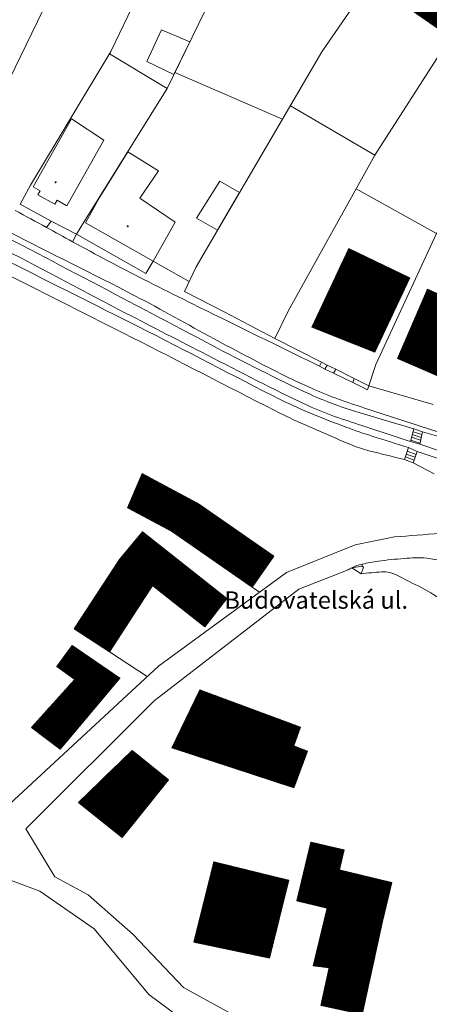
# Model space of a CAD drawing. Units: millimetres. Extents: x -764 to 609, y 11 to 510.
# Drawn here: x -98 to -27, y 154 to 325 of the extents above; entities that cross this region are included whole.
import ezdxf
from ezdxf.lldxf.tags import DXFTag

# ---------------------------------------------------------------- set-up
doc = ezdxf.new("R2010")
doc.units = ezdxf.units.MM
doc.header["$LTSCALE"] = 0.2
for name, color, linetype, lineweight in [('beschriftung_grundstuecksgrenze', 3, 'HIDDEN2', 13), ('gebaeude', 1, 'Continuous', 13), ('grundstuecksgrenze', 3, 'Continuous', 18), ('linien', 7, 'Continuous', 13)]:
    doc.layers.add(name, color=color, linetype=linetype, lineweight=lineweight)
doc.layers.add('linien_pflasterung_', color=253, linetype='Continuous', lineweight=13, true_color=0x828282)
doc.layers.add('schr_bestandshäuser', color=7, linetype='Continuous', lineweight=0, true_color=0x595959)
doc.styles.add('ARIAL_B', font='ariblk.TTF')
tags = doc.linetypes.add('HIDDEN2', pattern=[4.7625, 3.175, -1.5875]).pattern_tags.tags
tags[6:7] = [DXFTag(74, 4), DXFTag(75, 0), DXFTag(340, '0'), DXFTag(46, 0.0), DXFTag(50, 0.0), DXFTag(44, 0.0), DXFTag(45, 0.0)]
tags[4:5] = [DXFTag(74, 4), DXFTag(75, 0), DXFTag(340, '0'), DXFTag(46, 0.0), DXFTag(50, 0.0), DXFTag(44, 0.0), DXFTag(45, 0.0)]
pattern_1 = [(45, (-47.37809, 255.754), (-0.06735192, 0.06735192), [])]
pattern_2 = [(45, (-95.88976, 152.52374), (-0.06735192, 0.06735192), [])]

# ---------------------------------------------------------------- blocks, each defined once
blk = doc.blocks.new('402')
at = {"layer": 'gebaeude', "color": 7, "linetype": 'Continuous'}
blk.add_circle((0, 0), 0.175, dxfattribs=at)

msp = doc.modelspace()

# ---------------------------------------------------------------- hatches: boundary and pattern name
at = {"layer": 'schr_bestandshäuser'}
h = msp.add_hatch(dxfattribs=at)
h.set_pattern_fill('ANSI31', color=256, scale=0.03, style=0)
h.set_pattern_definition(pattern_1)
h.paths.add_polyline_path([(-16.91, 334.44), (-28.94, 343.48), (-37.3, 331.25), (-25.52, 322.99)])
h = msp.add_hatch(dxfattribs=at)
h.set_pattern_fill('ANSI31', color=256, scale=0.03, style=0)
h.set_pattern_definition(pattern_1)
h.paths.add_polyline_path([(-30.47, 279.96), (-41.01, 285.02), (-47.38, 271.39), (-36.52, 267.06)])
h = msp.add_hatch(dxfattribs=at)
h.set_pattern_fill('ANSI31', color=256, scale=0.03, style=0)
h.set_pattern_definition(pattern_1)
h.paths.add_polyline_path([(-18.21, 273.83), (-27.4, 278.01), (-32.56, 265.97), (-23.21, 261.93), (-22.19, 264.49), (-20.25, 263.52), (-17.62, 269.14), (-19.79, 270.05)])
h = msp.add_hatch(dxfattribs=at)
h.set_pattern_fill('ANSI31', color=256, scale=0.03, style=0)
h.set_pattern_definition(pattern_2)
h.paths.add_polyline_path([(-67.19, 240.97), (-76.74, 246.09), (-79.3, 240.18), (-71.53, 235.99)])
h = msp.add_hatch(dxfattribs=at)
h.set_pattern_fill('ANSI31', color=256, scale=0.03, style=0)
h.set_pattern_definition(pattern_2)
h.paths.add_polyline_path([(-67.19, 240.97), (-71.53, 235.99), (-57.75, 226.43), (-54.01, 231.83)])
h = msp.add_hatch(dxfattribs=at)
h.set_pattern_fill('ANSI31', color=256, scale=0.03, style=0)
h.set_pattern_definition(pattern_2)
h.paths.add_polyline_path([(-76.69, 236.02), (-80.69, 231.22), (-74.96, 226.7), (-65.95, 219.59), (-62.09, 224.48)])
h = msp.add_hatch(dxfattribs=at)
h.set_pattern_fill('ANSI31', color=256, scale=0.03, style=0)
h.set_pattern_definition(pattern_2)
h.paths.add_polyline_path([(-74.96, 226.7), (-80.69, 231.22), (-88.52, 219.25), (-82.44, 215.27)])
h = msp.add_hatch(dxfattribs=at)
h.set_pattern_fill('ANSI31', color=256, scale=0.03, style=0)
h.set_pattern_definition(pattern_2)
h.paths.add_polyline_path([(-88.86, 216.34), (-91.53, 212.7), (-88.41, 210.49), (-95.89, 202.19), (-90.97, 198.44), (-80.62, 210.71)])
h = msp.add_hatch(dxfattribs=at)
h.set_pattern_fill('ANSI31', color=256, scale=0.03, style=0)
h.set_pattern_definition(pattern_2)
h.paths.add_polyline_path([(-49.38, 202.25), (-66.76, 208.68), (-71.61, 198.63), (-50.5, 191.74), (-48.15, 198.1), (-50.53, 198.98)])
h = msp.add_hatch(dxfattribs=at)
h.set_pattern_fill('ANSI31', color=256, scale=0.03, style=0)
h.set_pattern_definition(pattern_2)
h.paths.add_polyline_path([(-72.22, 193.13), (-78.52, 198.2), (-87.8, 189.19), (-80.25, 183.13)])
h = msp.add_hatch(dxfattribs=at)
h.set_pattern_fill('ANSI31', color=256, scale=0.03, style=0)
h.set_pattern_definition(pattern_2)
h.paths.add_polyline_path([(-33.59, 175.36), (-42.64, 177.52), (-41.82, 180.98), (-47.57, 182.36), (-50.01, 172.16), (-44.78, 170.91), (-35.2, 168.62)])
h = msp.add_hatch(dxfattribs=at)
h.set_pattern_fill('ANSI31', color=256, scale=0.03, style=0)
h.set_pattern_definition(pattern_2)
h.paths.add_polyline_path([(-51.41, 175.75), (-64.37, 178.95), (-67.8, 165.02), (-54.73, 162.28)])
h = msp.add_hatch(dxfattribs=at)
h.set_pattern_fill('ANSI31', color=256, scale=0.03, style=0)
h.set_pattern_definition(pattern_2)
h.paths.add_polyline_path([(-35.2, 168.62), (-44.78, 170.91), (-47.16, 160.95), (-44.43, 160.6), (-45.84, 154.07), (-38.68, 152.52)])

# ---------------------------------------------------------------- linework, layer by layer
at = {"layer": 'gebaeude'}
for p, q in [((-37.3, 331.25), (-25.52, 322.99)), ((-73.42, 322.86), (-75.95, 317.37)), ((-68.52, 320.78), (-73.42, 322.86)), ((-71.28, 315.1), (-68.52, 320.78)), ((-75.95, 317.37), (-71.28, 315.1)), ((-89.02, 307.43), (-95.65, 295.71)), ((-89.02, 307.43), (-83.4, 303.75)), ((-89.78, 292.4), (-83.4, 303.75)), ((-79.26, 301.76), (-84.17, 293.85)), ((-73.96, 298.46), (-79.26, 301.76)), ((-77.19, 293.7), (-73.96, 298.46)), ((-67.34, 290.27), (-63.35, 296.69)), ((-63.35, 296.69), (-59.91, 294.68)), ((-95.65, 295.71), (-94.4, 295.01)), ((-94.4, 295.01), (-94.79, 294.32)), ((-59.91, 294.68), (-63.71, 288.2)), ((-94.79, 294.32), (-91.86, 292.67)), ((-91.86, 292.67), (-91.47, 293.36)), ((-91.47, 293.36), (-89.78, 292.4)), ((-86.56, 289.45), (-84.17, 293.85)), ((-71.06, 289.55), (-77.19, 293.7)), ((-74.84, 282.84), (-71.06, 289.55)), ((-63.71, 288.2), (-67.34, 290.27)), ((-86.56, 289.45), (-74.84, 282.84)), ((-79.3, 240.18), (-76.74, 246.09)), ((-76.74, 246.09), (-67.19, 240.97)), ((-71.53, 235.99), (-79.3, 240.18)), ((-67.19, 240.97), (-71.53, 235.99)), ((-71.53, 235.99), (-67.19, 240.97)), ((-67.19, 240.97), (-54.01, 231.83)), ((-80.69, 231.22), (-76.69, 236.02)), ((-76.69, 236.02), (-62.09, 224.48)), ((-57.75, 226.43), (-71.53, 235.99)), ((-54.01, 231.83), (-57.75, 226.43)), ((-80.69, 231.22), (-88.52, 219.25)), ((-65.95, 219.59), (-80.69, 231.22)), ((-74.96, 226.7), (-80.69, 231.22)), ((-82.44, 215.27), (-74.96, 226.7)), ((-62.09, 224.48), (-65.95, 219.59)), ((-88.52, 219.25), (-82.44, 215.27)), ((-91.53, 212.7), (-88.86, 216.34)), ((-88.86, 216.34), (-80.62, 210.71)), ((-88.41, 210.49), (-91.53, 212.7)), ((-95.89, 202.19), (-88.41, 210.49)), ((-80.62, 210.71), (-90.97, 198.44)), ((-71.61, 198.63), (-66.76, 208.68)), ((-66.76, 208.68), (-49.38, 202.25)), ((-90.97, 198.44), (-95.89, 202.19)), ((-49.38, 202.25), (-50.53, 198.98)), ((-87.8, 189.19), (-78.52, 198.2)), ((-78.52, 198.2), (-72.22, 193.13)), ((-50.5, 191.74), (-71.61, 198.63)), ((-50.53, 198.98), (-48.15, 198.1)), ((-48.15, 198.1), (-50.5, 191.74)), ((-72.22, 193.13), (-80.25, 183.13)), ((-80.25, 183.13), (-87.8, 189.19)), ((-50.01, 172.16), (-47.57, 182.36)), ((-47.57, 182.36), (-41.82, 180.98)), ((-41.82, 180.98), (-42.64, 177.52)), ((-67.8, 165.02), (-64.37, 178.95)), ((-64.37, 178.95), (-51.41, 175.75)), ((-42.64, 177.52), (-33.59, 175.36)), ((-51.41, 175.75), (-54.73, 162.28)), ((-33.59, 175.36), (-35.2, 168.62)), ((-44.78, 170.91), (-50.01, 172.16)), ((-44.78, 170.91), (-47.16, 160.95)), ((-35.2, 168.62), (-44.78, 170.91)), ((-35.2, 168.62), (-44.78, 170.91)), ((-38.68, 152.52), (-35.2, 168.62)), ((-54.73, 162.28), (-67.8, 165.02)), ((-47.16, 160.95), (-44.43, 160.6)), ((-44.43, 160.6), (-45.84, 154.07))]:
    msp.add_line(p, q, dxfattribs=at)
at = {"layer": 'gebaeude', "linetype": 'Continuous'}
for p, q in [((-47.38, 271.39), (-41.01, 285.02)), ((-41.01, 285.02), (-30.47, 279.96)), ((-30.47, 279.96), (-36.52, 267.06)), ((-32.56, 265.97), (-27.4, 278.01)), ((-27.4, 278.01), (-18.21, 273.83)), ((-36.52, 267.06), (-47.38, 271.39)), ((-23.21, 261.93), (-32.56, 265.97))]:
    msp.add_line(p, q, dxfattribs=at)
at = {"layer": 'grundstuecksgrenze'}
for p, q in [((-75.61, 156.01), (-85.07, 167.36)), ((-78.32, 166.36), (-69.63, 157.2)), ((-69.63, 157.2), (-59.74, 151.8)), ((-63.69, 147.15), (-75.61, 156.01))]:
    msp.add_line(p, q, dxfattribs=at)
msp.add_lwpolyline([(-17.86, 302.38), (-25.84, 287.63), (-36.35, 264.94), (-37.57, 261.25)], dxfattribs=at)
at = {"layer": 'linien'}
for p, q in [((-69, 346.52), (-82.21, 319.07)), ((-28.94, 343.48), (-45.67, 319.01)), ((-60.06, 338.21), (-72.45, 312.69)), ((-90.92, 332.47), (-107.85, 297.65)), ((-36.5, 301.15), (-21.75, 324.19)), ((-82.21, 319.07), (-96.08, 295.96)), ((-72.45, 312.69), (-82.44, 318.68)), ((-45.67, 319.01), (-67.42, 281.86)), ((-52.46, 307.41), (-71.1, 315.48)), ((-72.45, 312.69), (-86.84, 289.57)), ((-36.5, 301.15), (-51.11, 309.71)), ((-51.43, 274.28), (-36.5, 301.15)), ((-96.08, 295.96), (-97.87, 292.66)), ((-25.84, 287.63), (-39.72, 295.35)), ((-97.87, 292.66), (-92.49, 289.73)), ((-93.32, 288.67), (-92.49, 289.73)), ((-88.12, 287.47), (-92.49, 289.73)), ((-86.84, 289.57), (-88.12, 287.47)), ((-88.12, 287.47), (-88.84, 286.2)), ((-88.12, 287.47), (-76.14, 280.7)), ((-36.35, 264.94), (-25.84, 287.63)), ((-76.14, 280.7), (-74.84, 282.84)), ((-70.06, 280.13), (-74.84, 282.84)), ((-67.42, 281.86), (-69.45, 277.58)), ((-70.06, 280.13), (-68.64, 279.29)), ((-69.45, 277.58), (-62.34, 273.93)), ((-51.43, 274.28), (-53.82, 269.44)), ((-62.34, 273.93), (-61.47, 273.46)), ((-61.47, 273.46), (-53.82, 269.44)), ((-53.82, 269.44), (-45.74, 265.33)), ((-46.07, 264.66), (-45.74, 265.33)), ((-45.14, 264.13), (-46.07, 264.66)), ((-45.74, 265.33), (-44.78, 264.86)), ((-45.14, 264.13), (-44.78, 264.86)), ((-43.65, 263.43), (-45.14, 264.13)), ((-44.78, 264.86), (-43.28, 264.14)), ((-43.65, 263.43), (-43.28, 264.14)), ((-43.28, 264.14), (-40.06, 262.51)), ((-36.35, 264.94), (-37.8, 260.56)), ((-40.33, 261.85), (-43.65, 263.43)), ((-40.33, 261.85), (-40.06, 262.51)), ((-40.06, 262.51), (-37.57, 261.25)), ((-37.8, 260.56), (-40.33, 261.85)), ((-37.57, 261.25), (-26.41, 258.04)), ((-30.36, 251.63), (-29.77, 253.81)), ((-29.77, 253.81), (-28.25, 253.31)), ((-30.16, 252.36), (-28.59, 251.85)), ((-30.03, 252.84), (-28.47, 252.34)), ((-29.9, 253.33), (-28.36, 252.82)), ((-28.25, 253.31), (-28.74, 251.15)), ((-28.25, 253.31), (-24.22, 252.13)), ((-31.37, 248.51), (-30.7, 250.58)), ((-30.7, 250.58), (-29.16, 249.92)), ((-28.74, 251.15), (-30.36, 251.63)), ((-30.29, 251.88), (-28.7, 251.36)), ((-24.97, 249.89), (-28.74, 251.15)), ((-29.69, 248.43), (-31.22, 248.99)), ((-29.52, 248.9), (-31.06, 249.46)), ((-29.36, 249.37), (-30.91, 249.94)), ((-29.16, 249.92), (-29.86, 247.96)), ((-25.39, 248.65), (-29.16, 249.92)), ((-29.86, 247.96), (-31.37, 248.51)), ((-29.86, 247.96), (-26.27, 246.05)), ((-39.91, 233.77), (-33.12, 235.12)), ((-39.91, 233.77), (-51.78, 228.98)), ((-38.71, 230.09), (-40.46, 229.81)), ((-38.7, 230.41), (-38.71, 230.09)), ((-38.48, 229.92), (-38.71, 230.09)), ((-51.78, 228.98), (-73.96, 212.8)), ((-41.1, 229.46), (-49.66, 226.09)), ((-40.46, 229.81), (-38.89, 228.77)), ((-38.89, 228.77), (-38.48, 229.92)), ((-49.66, 226.09), (-74.66, 206.8)), ((-57.75, 226.43), (-56.48, 225.55)), ((-82.44, 215.27), (-75.9, 211)), ((-73.96, 212.8), (-100.48, 188.2)), ((-74.66, 206.8), (-96.91, 184.61)), ((-96.91, 184.61), (-91.88, 176.34)), ((-94.46, 173.85), (-100.48, 176.09)), ((-91.88, 176.34), (-86.12, 173.22)), ((-85.07, 167.36), (-94.46, 173.85)), ((-86.12, 173.22), (-78.32, 166.36))]:
    msp.add_line(p, q, dxfattribs=at)
for points, knots in [([(-123.56, 298.96), (-122.02, 298.37), (-120.47, 297.78), (-118.92, 297.18), (-115.67, 295.93), (-112.47, 294.53), (-109.35, 292.96), (-106.1, 291.32), (-102.94, 289.49), (-99.7, 287.82), (-92.5, 284.12), (-85.2, 280.6), (-78.02, 276.85), (-73.41, 274.45), (-68.9, 271.86), (-64.32, 269.4), (-58.7, 266.38), (-53.09, 263.36), (-47.26, 260.74), (-44.34, 259.43), (-41.31, 258.41), (-38.28, 257.42), (-33.52, 255.88), (-28.76, 254.34), (-24, 252.8)], [0, 0, 0, 0, 0.045169, 0.045169, 0.045169, 0.140292, 0.140292, 0.140292, 0.239701, 0.239701, 0.239701, 0.460696, 0.460696, 0.460696, 0.602506, 0.602506, 0.602506, 0.776416, 0.776416, 0.776416, 0.863527, 0.863527, 0.863527, 1, 1, 1, 1]), ([(-123.95, 297.79), (-122.45, 297.28), (-120.95, 296.77), (-119.45, 296.26), (-116.14, 295.13), (-112.92, 293.72), (-109.82, 292.09), (-106.59, 290.39), (-103.39, 288.65), (-100.16, 286.95), (-93.05, 283.21), (-85.94, 279.48), (-78.83, 275.74), (-74.15, 273.29), (-69.49, 270.81), (-64.82, 268.34), (-59.18, 265.37), (-53.5, 262.49), (-47.71, 259.8), (-44.92, 258.5), (-42.01, 257.48), (-39.07, 256.6), (-35.97, 255.67), (-32.87, 254.74), (-29.77, 253.81)], [0, 0, 0, 0, 0.045594, 0.045594, 0.045594, 0.146395, 0.146395, 0.146395, 0.251416, 0.251416, 0.251416, 0.482703, 0.482703, 0.482703, 0.634833, 0.634833, 0.634833, 0.818391, 0.818391, 0.818391, 0.90679, 0.90679, 0.90679, 1, 1, 1, 1]), ([(-124.37, 295.74), (-122.69, 295.2), (-121, 294.66), (-119.32, 294.13), (-116.31, 293.17), (-113.5, 291.67), (-110.71, 290.2), (-107.34, 288.43), (-103.98, 286.64), (-100.62, 284.87), (-93.62, 281.2), (-86.64, 277.52), (-79.64, 273.86), (-74.96, 271.42), (-70.25, 269.03), (-65.55, 266.61), (-59.76, 263.64), (-53.99, 260.62), (-48.09, 257.84), (-45.09, 256.43), (-41.91, 255.45), (-38.77, 254.41), (-35.97, 253.48), (-33.16, 252.56), (-30.36, 251.63)], [0, 0, 0, 0, 0.050928, 0.050928, 0.050928, 0.141913, 0.141913, 0.141913, 0.2516, 0.2516, 0.2516, 0.479331, 0.479331, 0.479331, 0.631594, 0.631594, 0.631594, 0.819426, 0.819426, 0.819426, 0.914888, 0.914888, 0.914888, 1, 1, 1, 1]), ([(-124.66, 294.01), (-123.06, 293.51), (-121.47, 293.02), (-119.87, 292.53), (-117.08, 291.67), (-114.45, 290.33), (-111.85, 289), (-107.8, 286.93), (-103.81, 284.76), (-99.75, 282.72), (-92.32, 278.97), (-84.88, 275.26), (-77.45, 271.52), (-69.19, 267.36), (-61.05, 263), (-52.78, 258.86), (-49.14, 257.03), (-45.35, 255.54), (-41.52, 254.14), (-39.98, 253.57), (-38.43, 253.01), (-36.86, 252.52), (-34.81, 251.87), (-32.75, 251.23), (-30.7, 250.58)], [0, 0, 0, 0, 0.048384, 0.048384, 0.048384, 0.132885, 0.132885, 0.132885, 0.264336, 0.264336, 0.264336, 0.505015, 0.505015, 0.505015, 0.772414, 0.772414, 0.772414, 0.890125, 0.890125, 0.890125, 0.937768, 0.937768, 0.937768, 1, 1, 1, 1]), ([(-125.4, 291.93), (-121.21, 290.29), (-117.03, 288.65), (-112.84, 287.01), (-108.52, 285.31), (-104.57, 282.8), (-100.43, 280.71), (-93.13, 277.02), (-85.83, 273.33), (-78.53, 269.63), (-70.27, 265.46), (-62.07, 261.18), (-53.82, 256.99), (-50.37, 255.24), (-46.82, 253.72), (-43.26, 252.19), (-41.39, 251.38), (-39.52, 250.54), (-37.54, 250.05), (-35.48, 249.53), (-33.43, 249.02), (-31.37, 248.51)], [0, 0, 0, 0, 0.130033, 0.130033, 0.130033, 0.26407, 0.26407, 0.26407, 0.500617, 0.500617, 0.500617, 0.768054, 0.768054, 0.768054, 0.879884, 0.879884, 0.879884, 0.938706, 0.938706, 0.938706, 1, 1, 1, 1]), ([(-46.07, 264.66), (-51.63, 267.38), (-57.19, 270.11), (-62.76, 272.83), (-67.35, 275.08), (-71.93, 277.36), (-76.49, 279.67), (-80.65, 281.77), (-84.75, 283.96), (-88.84, 286.2), (-90.34, 287.01), (-91.82, 287.86), (-93.32, 288.67), (-95.12, 289.65), (-96.92, 290.62), (-98.72, 291.59)], [0, 0, 0, 0, 0.314207, 0.314207, 0.314207, 0.573473, 0.573473, 0.573473, 0.80962, 0.80962, 0.80962, 0.896264, 0.896264, 0.896264, 1, 1, 1, 1]), ([(-33.12, 235.12), (-30.5, 235.33), (-27.88, 235.54), (-25.26, 235.75), (-21.65, 236.04), (-18.07, 236.55), (-14.48, 237.02), (-14.02, 237.08), (-13.58, 237.21), (-13.13, 237.34), (-12.44, 237.55), (-11.83, 237.94), (-11.3, 238.47), (-10.85, 238.93), (-10.89, 239.89), (-11.31, 240.32), (-11.48, 240.49), (-11.71, 240.61), (-11.87, 240.78), (-12.62, 241.61), (-13.37, 242.44), (-14.13, 243.27)], [0, 0, 0, 0, 0.279601, 0.279601, 0.279601, 0.664407, 0.664407, 0.664407, 0.713585, 0.713585, 0.713585, 0.789751, 0.789751, 0.789751, 0.855377, 0.855377, 0.855377, 0.881007, 0.881007, 0.881007, 1, 1, 1, 1]), ([(-21.85, 230.58), (-23.74, 230.87), (-25.63, 231.16), (-27.52, 231.44), (-28.81, 231.64), (-30.14, 231.5), (-31.44, 231.4), (-32.94, 231.29), (-34.42, 231.14), (-35.91, 230.93), (-36.85, 230.81), (-37.78, 230.63), (-38.7, 230.41), (-39.3, 230.26), (-39.91, 230.1), (-40.46, 229.81), (-40.67, 229.7), (-40.89, 229.58), (-41.1, 229.46)], [0, 0, 0, 0, 0.292542, 0.292542, 0.292542, 0.493082, 0.493082, 0.493082, 0.722844, 0.722844, 0.722844, 0.867686, 0.867686, 0.867686, 0.962491, 0.962491, 0.962491, 1, 1, 1, 1]), ([(-18.13, 223), (-19.27, 223.09), (-20.41, 223.18), (-21.56, 223.28), (-24.61, 223.53), (-27.08, 225.91), (-29.92, 227.1), (-31.7, 227.84), (-33.4, 229.27), (-35.31, 229.1), (-36.5, 228.99), (-37.7, 228.88), (-38.89, 228.77)], [0, 0, 0, 0, 0.156208, 0.156208, 0.156208, 0.574933, 0.574933, 0.574933, 0.836229, 0.836229, 0.836229, 1, 1, 1, 1])]:
    msp.add_open_spline(points, degree=3, knots=knots, dxfattribs=at)

# ---------------------------------------------------------------- block references
at = {"layer": 'linien_pflasterung_', "xscale": 0.5, "yscale": 0.5, "zscale": 0.5}
for p in [(-91.74, 296.47), (-79.27, 288.88)]:
    msp.add_blockref('402', p, dxfattribs=at)

# ---------------------------------------------------------------- texts
at = {"layer": 'beschriftung_grundstuecksgrenze', "style": 'ARIAL_B'}
msp.add_text('Budovatelská ul.', height=3, dxfattribs=at).set_placement((-62.55, 222.71))

doc.saveas('drawing.dxf')
